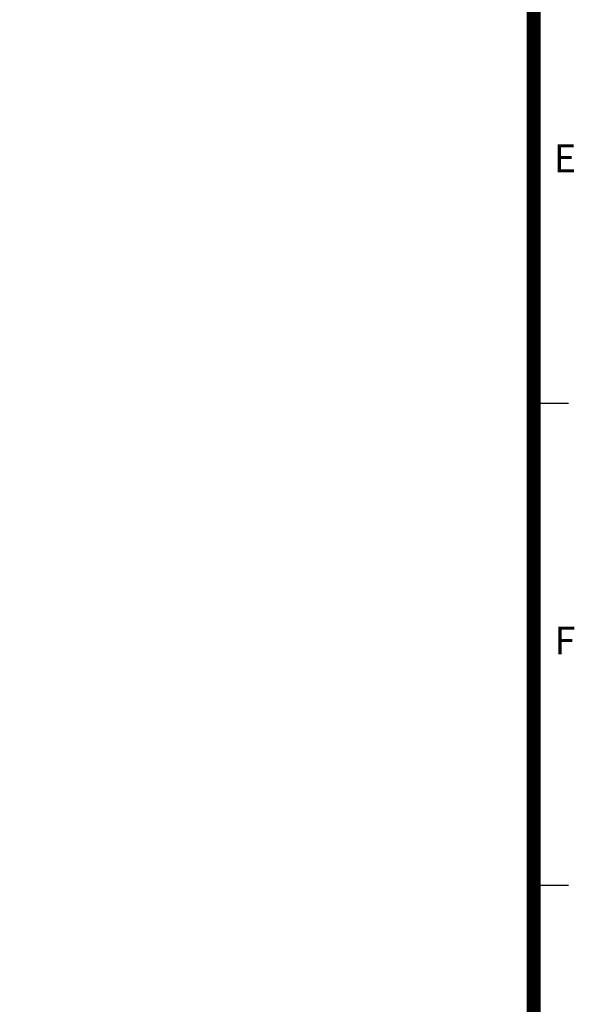
# Model space of a CAD drawing. Extents: x 0 to 42050, y 0 to 17820.
# Drawn here: x 22399 to 24790, y 4242 to 8484 of the extents above; entities that cross this region are included whole.
import ezdxf
from ezdxf.enums import TextEntityAlignment as Align

# ---------------------------------------------------------------- set-up
doc = ezdxf.new("R2010")
doc.units = 0
doc.header["$MEASUREMENT"] = 0
doc.layers.get('0').update_dxf_attribs({"linetype": 'CONTINUOUS'})
doc.layers.add('Sheet', color=3, linetype='CONTINUOUS')
doc.styles.add('style1', font='arial.ttf')

# ---------------------------------------------------------------- blocks, each defined once
blk = doc.blocks.new('ISO A1 title block')
at = {"layer": 'Sheet', "color": 4}
for p, q in [((820, 227.75), (825, 227.75)), ((820, 158.5), (825, 158.5))]:
    blk.add_line(p, q, dxfattribs=at)
at = {"layer": 'Sheet', "color": 3, "const_width": 2}
blk.add_lwpolyline([(820, 574), (20, 574), (20, 20), (820, 20)], close=True, dxfattribs=at)
at = {"layer": 'Sheet', "color": 4, "style": 'style1'}
for s, p in [('E', (824.5, 262.375)), ('F', (824.5, 193.125))]:
    blk.add_text(s, height=4, dxfattribs=at).set_placement(p, align=Align.MIDDLE)
at = {"layer": 'Sheet', "color": 7, "style": 'style1', "flags": 8}
for tag, p in [('FILENAME', (747, 43)), ('DATE', (772, 43)), ('SCALE', (802, 43)), ('EDITION', (787, 23)), ('SHEET', (802, 23))]:
    blk.add_attdef(tag, text='', height=2.5, dxfattribs=at).set_placement(p, align=Align.MIDDLE_LEFT)
at = {"layer": 'Sheet', "color": 6, "style": 'style1', "flags": 8}
blk.add_attdef('DRAWING_NUMBER', text='', height=3, dxfattribs=at).set_placement((755, 25), align=Align.MIDDLE)
blk = doc.blocks.new('ropecamp(2015)')
at = {"layer": 'Sheet'}
blk.add_blockref('ISO A1 title block', (0, 0), dxfattribs=at)

msp = doc.modelspace()

# ---------------------------------------------------------------- block references
at = {"xscale": 30, "yscale": 30, "zscale": 30}
msp.add_blockref('ropecamp(2015)', (15, 0), dxfattribs=at)

doc.saveas('drawing.dxf')
